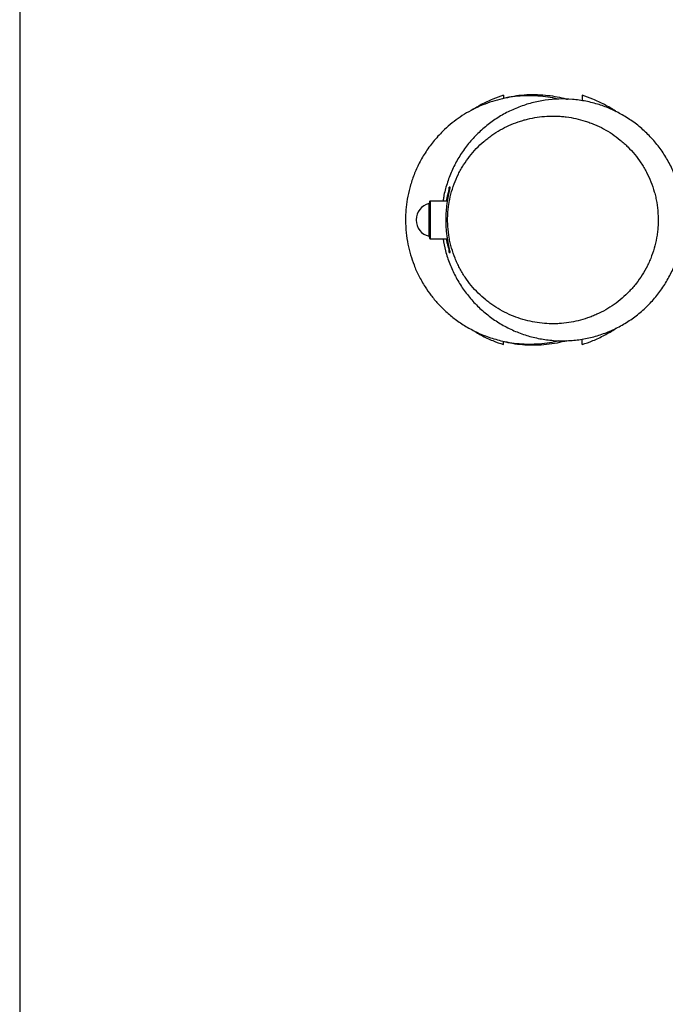
# Model space of a CAD drawing. Units: millimetres. Extents: x -1900 to 1900, y -2860 to 2860.
# Drawn here: x -1900 to -1406, y -600 to 153 of the extents above; entities that cross this region are included whole.
import ezdxf

# ---------------------------------------------------------------- set-up
doc = ezdxf.new("R2010")
doc.units = ezdxf.units.MM

msp = doc.modelspace()

# ---------------------------------------------------------------- linework, layer by layer
at = {"color": 7, "linetype": 'Continuous', "lineweight": 25}
for p, q in [((-1900, 2860), (-1900, -2860)), ((-1570.9, 25), (-1571.56, 25)), ((-1571.56, 21.43), (-1571.56, 25)), ((-1586.5, 14.25), (-1586.83, 12.66)), ((-1572.86, 14.45), (-1586.26, 14.45)), ((-1596.86, 0.11), (-1596.86, -0.11)), ((-1586.83, -12.66), (-1586.5, -14.25)), ((-1586.26, -14.45), (-1572.86, -14.45)), ((-1571.56, -25), (-1571.56, -21.44)), ((-1571.56, -25), (-1570.9, -25))]:
    msp.add_line(p, q, dxfattribs=at)
at = {"color": 8, "linetype": 'Continuous', "lineweight": 25}
for p, q in [((-1587.02, -12.47), (-1587.02, 12.47)), ((-1586.83, 12.66), (-1586.83, -12.66)), ((-1586.5, -14.25), (-1586.5, 14.25)), ((-1586.26, 14.45), (-1586.26, -14.45))]:
    msp.add_line(p, q, dxfattribs=at)
at = {"color": 7, "linetype": 'Continuous', "lineweight": 25}
for centre, radius, start, end in [((-1584.19, 0.11), 12.67, 102.88864, 180), ((-1587.07, 12.71), 0.25, 282.88864, 348.40782), ((-1586.26, 14.2), 0.25, 90, 168.40782), ((-1584.19, -0.11), 12.67, 180, 257.11136), ((-1587.07, -12.71), 0.25, 11.59218, 77.11136), ((-1586.26, -14.2), 0.25, 191.59218, 270)]:
    msp.add_arc(centre, radius, start, end, dxfattribs=at)
for points, knots in [([(-1488.39, 92.41), (-1489.13, 92.61), (-1492.29, 93.5), (-1498.07, 94.31), (-1505.67, 95.02), (-1513.43, 95.04), (-1521.23, 94.44), (-1529.01, 93.19), (-1536.69, 91.28), (-1544.18, 88.75), (-1551.42, 85.61), (-1558.32, 81.91), (-1564.82, 77.7), (-1570.88, 73.04), (-1577.36, 67.19), (-1583.91, 59.99), (-1590.12, 51.38), (-1595.14, 42.5), (-1599.03, 33.57), (-1601.85, 24.74), (-1603.73, 16.15), (-1604.77, 7.91), (-1605.12, -0.71), (-1604.65, -9.56), (-1603.34, -18.46), (-1601.87, -24.02), (-1601.16, -26.68)], [0, 0, 0, 0, 0.011624, 0.049598, 0.088207, 0.12734, 0.166877, 0.206686, 0.246634, 0.286581, 0.326391, 0.365927, 0.405061, 0.44367, 0.481643, 0.537177, 0.590776, 0.642223, 0.691367, 0.73812, 0.782446, 0.824354, 0.863891, 0.913032, 0.958317, 1, 1, 1, 1]), ([(-1439.22, 80.38), (-1442.09, 81.9), (-1447.83, 84.94), (-1457.19, 88.4), (-1467.07, 90.94), (-1477.39, 92.37), (-1487.8, 92.66), (-1498.18, 91.74), (-1508.39, 89.69), (-1518.31, 86.51), (-1527.8, 82.21), (-1536.76, 76.89), (-1545.07, 70.61), (-1552.6, 63.41), (-1559.29, 55.42), (-1565.05, 46.74), (-1569.79, 37.46), (-1573.39, 27.7), (-1575.56, 19.97), (-1576.11, 15.49), (-1576.24, 14.45)], [0, 0, 0, 0, 0.054524, 0.109047, 0.167205, 0.225549, 0.283707, 0.34187, 0.400217, 0.45838, 0.51653, 0.574866, 0.633016, 0.691183, 0.749536, 0.807702, 0.86586, 0.924203, 0.982361, 1, 1, 1, 1]), ([(-1530, 95.39), (-1532.77, 94.44), (-1538.64, 92.42), (-1546.58, 88.7), (-1551.5, 85.63), (-1553.65, 84.29)], [0, 0, 0, 0, 0.335823, 0.71042, 1, 1, 1, 1]), ([(-1530, 93.22), (-1527.4, 93.78), (-1522.21, 94.92), (-1514.19, 95.81), (-1506.06, 96.06), (-1498.21, 95.63), (-1490.79, 94.59), (-1485.23, 93.49), (-1482.09, 92.54), (-1481.23, 92.28)], [0, 0, 0, 0, 0.161656, 0.323311, 0.489662, 0.656013, 0.800566, 0.94512, 1, 1, 1, 1]), ([(-1470, 95.39), (-1470, 94.19), (-1470, 92.7), (-1470, 91.4), (-1470, 91.15)], [0, 0, 0, 0, 0.802211, 1, 1, 1, 1]), ([(-1443.82, 82.68), (-1444.03, 82.84), (-1446.85, 84.95), (-1452.83, 88.27), (-1461.34, 92.44), (-1467.22, 94.45), (-1470, 95.39)], [0, 0, 0, 0, 0.026659, 0.3627, 0.698741, 1, 1, 1, 1]), ([(-1559.48, -43.77), (-1557.98, -46.01), (-1556.39, -48.15), (-1553.03, -52.22), (-1551.27, -54.15), (-1547.58, -57.82), (-1545.66, -59.55), (-1542.65, -62.02), (-1541.63, -62.81), (-1539.54, -64.36), (-1538.49, -65.1), (-1533.15, -68.67), (-1528.69, -71.06), (-1521.75, -74), (-1519.39, -74.88), (-1514.58, -76.41), (-1512.17, -77.05), (-1504.88, -78.65), (-1499.98, -79.27), (-1493.79, -79.47), (-1492.55, -79.49), (-1490.06, -79.46), (-1488.81, -79.41), (-1485.08, -79.2), (-1482.61, -78.94), (-1475.27, -77.84), (-1470.46, -76.66), (-1464.55, -74.62), (-1463.37, -74.19), (-1461.03, -73.26), (-1459.87, -72.76), (-1456.39, -71.19), (-1454.14, -70.04), (-1449.74, -67.52), (-1447.6, -66.16), (-1443.44, -63.23), (-1441.41, -61.66), (-1437.5, -58.3), (-1435.6, -56.5), (-1432.86, -53.64), (-1431.96, -52.66), (-1430.23, -50.66), (-1429.39, -49.64), (-1426.95, -46.52), (-1425.42, -44.36), (-1422.58, -39.87), (-1421.26, -37.53), (-1419.45, -33.9), (-1418.88, -32.67), (-1417.78, -30.16), (-1417.26, -28.88), (-1415.81, -25.01), (-1414.98, -22.39), (-1413.6, -17.08), (-1413.05, -14.39), (-1412.44, -10.29), (-1412.27, -8.92), (-1412, -6.15), (-1411.9, -4.75), (-1411.72, -0.54), (-1411.76, 2.25), (-1412.11, 7.78), (-1412.43, 10.53), (-1413.13, 14.62), (-1413.4, 15.98), (-1413.86, 18.01), (-1414.02, 18.68), (-1414.37, 20.03), (-1414.55, 20.7), (-1415.49, 24.05), (-1416.38, 26.65), (-1418.41, 31.72), (-1419.55, 34.18), (-1421.44, 37.78), (-1422.1, 38.96), (-1423.48, 41.3), (-1424.2, 42.45), (-1426.44, 45.81), (-1428.02, 47.95), (-1431.37, 52.04), (-1433.14, 53.99), (-1435.92, 56.77), (-1436.87, 57.67), (-1438.81, 59.43), (-1439.81, 60.29), (-1442.83, 62.77), (-1444.9, 64.31), (-1451.27, 68.58), (-1455.74, 71), (-1461.58, 73.48), (-1462.76, 73.95), (-1465.12, 74.83), (-1466.31, 75.24), (-1469.89, 76.38), (-1472.29, 77.03), (-1477.14, 78.1), (-1479.59, 78.52), (-1483.29, 78.99), (-1484.53, 79.12), (-1487.01, 79.32), (-1488.26, 79.39), (-1494.5, 79.6), (-1499.44, 79.31), (-1506.77, 78.22), (-1509.21, 77.74), (-1512.84, 76.85), (-1514.05, 76.53), (-1516.46, 75.82), (-1517.66, 75.44), (-1523.63, 73.38), (-1528.21, 71.3), (-1534.79, 67.54), (-1536.94, 66.18), (-1540.08, 63.97), (-1541.11, 63.2), (-1543.15, 61.61), (-1544.16, 60.79), (-1547.14, 58.23), (-1549.04, 56.43), (-1552.65, 52.65), (-1554.37, 50.67), (-1557.61, 46.52), (-1559.14, 44.35), (-1561.29, 40.96), (-1561.98, 39.8), (-1563.31, 37.44), (-1563.96, 36.22), (-1565.78, 32.55), (-1566.86, 30.05), (-1568.77, 24.94), (-1569.59, 22.34), (-1570.97, 17.02), (-1571.52, 14.31), (-1572.04, 10.85), (-1572.13, 10.15), (-1572.3, 8.76), (-1572.53, 6.67), (-1572.67, 4.59), (-1572.84, 0.42), (-1572.8, -2.35), (-1572.44, -7.89), (-1572.11, -10.65), (-1571.52, -14.1), (-1571.39, -14.79), (-1571.11, -16.16), (-1570.96, -16.84), (-1570.5, -18.87), (-1570.15, -20.21), (-1569.02, -24.19), (-1568.13, -26.78), (-1566.6, -30.59), (-1566.06, -31.84), (-1564.91, -34.32), (-1564.3, -35.55), (-1563.02, -37.97), (-1562.35, -39.16), (-1561.31, -40.91), (-1560.95, -41.49), (-1560.23, -42.64), (-1559.86, -43.21), (-1559.48, -43.77)], [0, 0, 0, 0, 0.015625, 0.015625, 0.03125, 0.03125, 0.046875, 0.046875, 0.054688, 0.054688, 0.0625, 0.0625, 0.09375, 0.09375, 0.109375, 0.109375, 0.125, 0.125, 0.15625, 0.15625, 0.164063, 0.164063, 0.171875, 0.171875, 0.1875, 0.1875, 0.21875, 0.21875, 0.226563, 0.226563, 0.234375, 0.234375, 0.25, 0.25, 0.265625, 0.265625, 0.28125, 0.28125, 0.296875, 0.296875, 0.304688, 0.304688, 0.3125, 0.3125, 0.328125, 0.328125, 0.34375, 0.34375, 0.351563, 0.351563, 0.359375, 0.359375, 0.375, 0.375, 0.390625, 0.390625, 0.398438, 0.398438, 0.40625, 0.40625, 0.421875, 0.421875, 0.4375, 0.4375, 0.445313, 0.445313, 0.449219, 0.449219, 0.453125, 0.453125, 0.46875, 0.46875, 0.484375, 0.484375, 0.492188, 0.492188, 0.5, 0.5, 0.515625, 0.515625, 0.53125, 0.53125, 0.539063, 0.539063, 0.546875, 0.546875, 0.5625, 0.5625, 0.59375, 0.59375, 0.601563, 0.601563, 0.609375, 0.609375, 0.625, 0.625, 0.640625, 0.640625, 0.648438, 0.648438, 0.65625, 0.65625, 0.6875, 0.6875, 0.703125, 0.703125, 0.710938, 0.710938, 0.71875, 0.71875, 0.75, 0.75, 0.765625, 0.765625, 0.773438, 0.773438, 0.78125, 0.78125, 0.796875, 0.796875, 0.8125, 0.8125, 0.828125, 0.828125, 0.835938, 0.835938, 0.84375, 0.84375, 0.859375, 0.859375, 0.875, 0.875, 0.890625, 0.890625, 0.894531, 0.894531, 0.898438, 0.90625, 0.90625, 0.921875, 0.921875, 0.9375, 0.9375, 0.941406, 0.941406, 0.945313, 0.945313, 0.953125, 0.953125, 0.96875, 0.96875, 0.976563, 0.976563, 0.984375, 0.984375, 0.992187, 0.992187, 0.996094, 0.996094, 1, 1, 1, 1]), ([(-1393.21, 10.25), (-1393.32, 11.54), (-1393.72, 16.3), (-1395.62, 24.35), (-1398.84, 34.24), (-1403.26, 43.68), (-1408.67, 52.58), (-1415.04, 60.83), (-1422.33, 68.27), (-1430.35, 74.93), (-1436.27, 78.56), (-1439.22, 80.38)], [0, 0, 0, 0, 0.044691, 0.164336, 0.2836, 0.402874, 0.522527, 0.641801, 0.761074, 0.880727, 1, 1, 1, 1]), ([(-1570.9, -25), (-1570.88, -24.93), (-1570.85, -24.8), (-1571.05, -23.77), (-1571.41, -22.14), (-1571.89, -19.92), (-1572.43, -17.14), (-1572.98, -13.84), (-1573.46, -10.11), (-1573.81, -6.09), (-1573.99, -1.9), (-1573.99, 2.27), (-1573.79, 6.34), (-1573.45, 10.21), (-1572.98, 13.8), (-1572.44, 17.07), (-1571.89, 19.89), (-1571.4, 22.2), (-1571.04, 23.85), (-1570.84, 24.85), (-1570.89, 24.93), (-1570.91, 24.97)], [0, 0, 0, 0, 0.05197, 0.103945, 0.155856, 0.207776, 0.260919, 0.314061, 0.368411, 0.422753, 0.475977, 0.529198, 0.58099, 0.632788, 0.685087, 0.737391, 0.791337, 0.845276, 0.89937, 0.953453, 1, 1, 1, 1]), ([(-1571.56, 23.5), (-1571.73, 23), (-1572.08, 21.98), (-1572.73, 19.68), (-1573.35, 17.18), (-1573.71, 15.25), (-1573.86, 14.45)], [0, 0, 0, 0, 0.2579116, 0.5309216, 0.8039465, 1, 1, 1, 1]), ([(-1576.31, -14.45), (-1575.75, -17.53), (-1574.56, -24.04), (-1571.36, -33.61), (-1567.07, -43.1), (-1561.7, -52.03), (-1555.38, -60.31), (-1548.18, -67.84), (-1540.16, -74.49), (-1531.45, -80.21), (-1522.16, -84.93), (-1512.39, -88.55), (-1502.28, -91.06), (-1491.95, -92.44), (-1481.54, -92.62), (-1471.17, -91.65), (-1460.97, -89.53), (-1451.08, -86.25), (-1441.61, -81.9), (-1432.68, -76.53), (-1424.44, -70.16), (-1416.94, -62.92), (-1410.3, -54.89), (-1404.63, -46.16), (-1399.95, -36.85), (-1396.37, -27.07), (-1394.08, -18.16), (-1393.46, -12.48), (-1393.21, -10.25)], [0, 0, 0, 0, 0.035365, 0.074586, 0.113683, 0.152774, 0.19199, 0.231081, 0.270179, 0.309402, 0.348501, 0.387595, 0.426814, 0.465908, 0.505002, 0.54422, 0.583314, 0.622412, 0.661634, 0.700732, 0.73983, 0.779052, 0.81815, 0.857243, 0.896461, 0.935554, 0.974649, 1, 1, 1, 1]), ([(-1573.87, -14.45), (-1573.69, -15.39), (-1573.3, -17.43), (-1572.63, -20.04), (-1572.01, -22.19), (-1571.7, -23.09), (-1571.56, -23.48)], [0, 0, 0, 0, 0.230532, 0.501755, 0.782039, 1, 1, 1, 1]), ([(-1601.16, -26.68), (-1600.32, -29.3), (-1598.57, -34.77), (-1594.87, -42.97), (-1590.5, -50.68), (-1585.56, -57.75), (-1580.24, -64.14), (-1574.03, -70.36), (-1566.89, -76.27), (-1558.8, -81.7), (-1549.79, -86.47), (-1539.92, -90.38), (-1530.52, -92.91), (-1521.91, -94.35), (-1514.29, -95), (-1506.54, -95.05), (-1498.74, -94.42), (-1492.49, -93.51), (-1488.92, -92.58), (-1487.89, -92.31)], [0, 0, 0, 0, 0.057137, 0.11921, 0.186571, 0.240765, 0.29821, 0.35897, 0.423056, 0.49042, 0.56094, 0.634409, 0.710532, 0.762584, 0.815507, 0.869149, 0.923343, 0.977911, 1, 1, 1, 1]), ([(-1470, -95.39), (-1467.22, -94.45), (-1461.34, -92.44), (-1452.83, -88.27), (-1446.88, -84.97), (-1444.08, -82.88), (-1443.89, -82.74)], [0, 0, 0, 0, 0.302222, 0.639337, 0.976452, 1, 1, 1, 1]), ([(-1554.64, -83.7), (-1552.17, -85.24), (-1546.92, -88.52), (-1538.64, -92.42), (-1532.77, -94.44), (-1530, -95.39)], [0, 0, 0, 0, 0.319696, 0.678412, 1, 1, 1, 1]), ([(-1481.8, -92.42), (-1482.91, -92.75), (-1486.65, -93.85), (-1493.2, -95), (-1501, -95.85), (-1508.5, -96.03), (-1515.68, -95.66), (-1522.87, -94.79), (-1527.62, -93.74), (-1530, -93.22)], [0, 0, 0, 0, 0.071401, 0.239768, 0.408136, 0.554421, 0.700706, 0.850353, 1, 1, 1, 1]), ([(-1470, -95.39), (-1470, -94.19), (-1470, -92.72), (-1470, -91.44), (-1470, -91.21)], [0, 0, 0, 0, 0.814705, 1, 1, 1, 1])]:
    msp.add_open_spline(points, degree=3, knots=knots, dxfattribs=at)
for points in [[(-1530, 95.39), (-1530, 94.37), (-1530, 93.64), (-1530, 93.22)], [(-1530, -95.39), (-1530, -94.37), (-1530, -93.64), (-1530, -93.22)]]:
    msp.add_open_spline(points, degree=3, dxfattribs=at)

doc.saveas('drawing.dxf')
